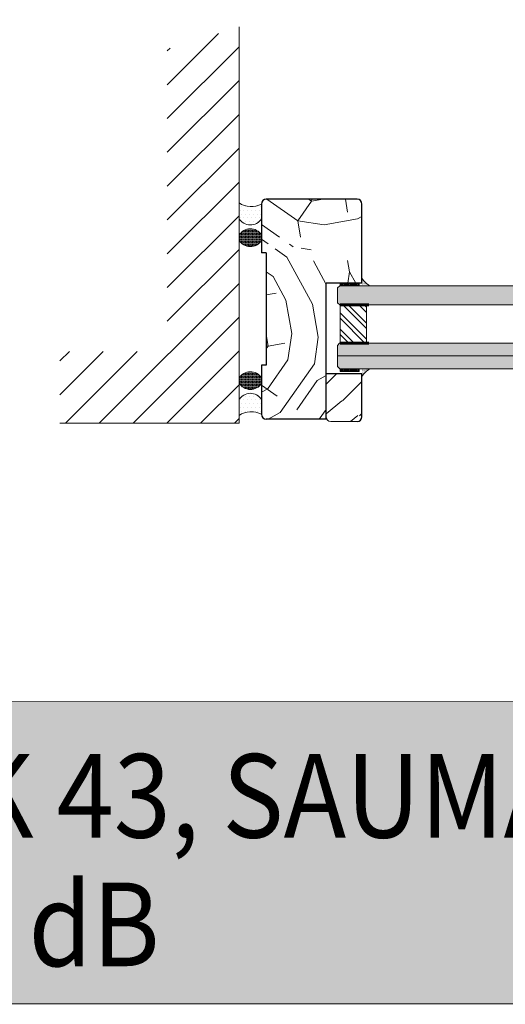
# Model space of a CAD drawing. Extents: x 8050 to 39239, y 3667 to 6330.
# Drawn here: x 34089 to 34292, y 4862 to 5274 of the extents above; entities that cross this region are included whole.
import ezdxf

# ---------------------------------------------------------------- set-up
doc = ezdxf.new("R2010")
doc.units = 0
doc.header["$LTSCALE"] = 2.5
doc.layers.add('Apuviivat', color=7, linetype='CONTINUOUS', plot=False)
for name, color, linetype, lineweight in [('E7', 7, 'CONTINUOUS', 70), ('Hatch (ISO)', 7, 'CONTINUOUS', 18), ('P SE0000 INLOOK GLAZY DB 36 PYSTYKARMI', 6, 'CONTINUOUS', 15), ('Title (ISO)', 7, 'CONTINUOUS', 50), ('Viirutus', 3, 'CONTINUOUS', 9)]:
    doc.layers.add(name, color=color, linetype=linetype, lineweight=lineweight)
for name, color, linetype in [('HSHSRAST', 3, 'CONTINUOUS'), ('INLOOK-25', 1, 'CONTINUOUS'), ('M-EQU-CON-35', 230, 'CONTINUOUS'), ('X-COM-FRAME', 2, 'CONTINUOUS')]:
    doc.layers.add(name, color=color, linetype=linetype)
doc.styles.add('Swis721', font='swissl.ttf')
pattern_1 = [(0, (16524.6037, 4733.9726), (0.79375, 1.5875), [0, -1.5875])]
pattern_2 = [(0, (16524.60367, 4733.97258), (0.079375, 0.15875), [0, -0.15875])]

msp = doc.modelspace()

# ---------------------------------------------------------------- hatches: boundary and pattern name
at = {"layer": 'E7', "linetype": 'Continuous', "lineweight": 15}
h = msp.add_hatch(dxfattribs=at)
h.set_pattern_fill('DOTS', color=256, style=0)
h.set_pattern_definition(pattern_1)
h.paths.add_polyline_path([(34189.74, 5196.98, -0.287179), (34180.34, 5197.49), (34180.34, 5190.97, 0.566208), (34189.74, 5190.75)])
h = msp.add_hatch(dxfattribs=at)
h.set_pattern_fill('DOTS', color=256, scale=0.1, style=0)
h.set_pattern_definition(pattern_2)
h.paths.add_polyline_path([(34189.74, 5181.7), (34189.74, 5184.06, 0.566208), (34180.34, 5183.84), (34180.34, 5181.92, 0.566208)])
h = msp.add_hatch(dxfattribs=at)
h.set_pattern_fill('BRASS', color=256, scale=0.1)
h.set_pattern_definition([(360, (36148.7782, 24638.9693), (6e-16, 0.635), []), (360, (36148.7782, 24639.2868), (6e-16, 0.635), [0.3175, -0.15875])])
h.paths.add_polyline_path([(34230.64, 5163.82), (34230.64, 5162.78), (34222.64, 5162.78), (34222.64, 5163.82)])
h = msp.add_hatch(dxfattribs=at)
h.set_pattern_fill('DOTS', color=256, scale=0.2, angle=-180, style=0)
h.set_pattern_definition([(180, (36148.7782, 24638.96928), (-0.15875, -0.3175), [0, -0.3175])])
edge = h.paths.add_edge_path()
edge.add_line((34231.74, 5162.78), (34235.09, 5162.78))
edge.add_arc((34239.95, 5171.28), 9.79, 213.0986, 240.226, ccw=False)
edge.add_line((34231.74, 5165.93), (34231.74, 5162.78))
h = msp.add_hatch(color=256, dxfattribs=at)
h.set_gradient(color1=(127, 223, 255), color2=(127, 223, 255), tint=1)
h.paths.add_polyline_path([(34420.13, 5158.78), (34420.13, 5162.78), (34222.44, 5162.78), (34221.57, 5161.97), (34221.57, 5158.78)])
h.paths.add_polyline_path([(34420.13, 5154.78), (34420.13, 5158.78), (34221.57, 5158.78), (34221.57, 5155.58), (34222.44, 5154.78)])
h = msp.add_hatch(color=256, dxfattribs=at)
h.set_gradient(color1=(127, 223, 255), color2=(127, 223, 255), tint=1)
h.paths.add_polyline_path([(34420.13, 5138.78), (34233.62, 5138.78), (34233.62, 5138.78), (34222.42, 5138.78), (34221.59, 5137.79), (34221.55, 5133.38), (34420.13, 5133.38)])
h.paths.add_polyline_path([(34420.13, 5133.38), (34221.55, 5133.38), (34221.51, 5128.97), (34222.5, 5127.98), (34420.13, 5127.98)])
h = msp.add_hatch(dxfattribs=at)
h.set_pattern_fill('DOTS', color=256, scale=0.1, style=0)
h.set_pattern_definition(pattern_2)
h.paths.add_polyline_path([(34189.74, 5121.89, -0.566208), (34180.34, 5122.12), (34180.34, 5124.04, -0.566208), (34189.74, 5124.26)])
h = msp.add_hatch(dxfattribs=at)
h.set_pattern_fill('BRASS', color=256, scale=0.1)
h.set_pattern_definition([(360, (36148.7782, 24614.9693), (6e-16, 0.635), []), (360, (36148.7782, 24615.2868), (6e-16, 0.635), [0.3175, -0.15875])])
h.paths.add_polyline_path([(34230.64, 5126.94), (34230.64, 5127.98), (34222.64, 5127.98), (34222.64, 5126.94)])
h = msp.add_hatch(dxfattribs=at)
h.set_pattern_fill('DOTS', color=256, scale=0.2, angle=-180, style=0)
h.set_pattern_definition([(180, (36148.7782, 24614.9693), (-0.15875, -0.3175), [0, -0.3175])])
edge = h.paths.add_edge_path()
edge.add_line((34231.74, 5127.98), (34235.09, 5127.98))
edge.add_arc((34239.95, 5119.48), 9.79, 119.774, 146.9014)
edge.add_line((34231.74, 5124.83), (34231.74, 5127.98))
h = msp.add_hatch(dxfattribs=at)
h.set_pattern_fill('DOTS', color=256, style=0)
h.set_pattern_definition(pattern_1)
h.paths.add_polyline_path([(34189.74, 5108.98, 0.287179), (34180.34, 5108.46), (34180.34, 5114.99, -0.566208), (34189.74, 5115.21)])
at = {"layer": 'Hatch (ISO)', "lineweight": 15, "true_color": 0x939597}
msp.add_hatch(color=252, dxfattribs=at).paths.add_polyline_path([(33205.67, 4862.07), (34876.71, 4862.07), (34876.71, 4988.6), (33232.6, 4988.6)])
at = {"layer": 'HSHSRAST', "linetype": 'Continuous', "lineweight": 15}
h = msp.add_hatch(dxfattribs=at)
h.set_pattern_fill('ANSI32', color=131, scale=0.5, angle=-90)
h.set_pattern_definition([(315, (31966.1216, 5919.424), (3.367596, 3.367596), []), (315, (31966.1216, 5917.179), (3.367596, 3.367596), [])])
h.paths.add_polyline_path([(34233.62, 5154.78), (34222.62, 5154.78), (34222.62, 5138.78), (34233.62, 5138.78)])
at = {"layer": 'INLOOK-25', "lineweight": 15, "ltscale": 0.5}
h = msp.add_hatch(dxfattribs=at)
h.set_pattern_fill('VINO45', color=256, scale=0.1)
h.set_pattern_definition([(45, (-24663.117, -618.416), (-7.0710678, 7.0710678), [])])
h.paths.add_polyline_path([(34180.35, 5270.94), (34150.35, 5261.84), (34150.35, 5135.27), (34105.46, 5135.27), (34105.46, 5105.27), (34180.35, 5105.27)])
at = {"layer": 'Viirutus', "lineweight": 15}
h = msp.add_hatch(dxfattribs=at)
h.set_pattern_fill('PUITR', color=256, scale=100, angle=325, style=0, pattern_type=2)
h.set_pattern_definition([(325, (34093.81, 5249.29), (139.273, 24.56), [30, -70]), (325, (34096.68, 5253.39), (139.273, 24.56), [30, -70]), (325, (34106.51, 5258.71), (139.273, 24.56), [20, -80]), (325, (34116.34, 5264.03), (139.273, 24.56), [15, -85]), (325, (34122.08, 5272.23), (139.273, 24.56), [10, -90]), (325, (34107.34, 5294.76), (139.273, 24.558), [5, -25, 5, -65]), (325, (34122.49, 5290.25), (139.273, 24.558), [5, -40, 15, -40]), (325, (34141.74, 5282.87), (139.273, 24.56), [5, -5, 5, -85]), (325, (34140.52, 5289.84), (139.273, 24.56), [5, -95]), (325, (34142.16, 5300.9), (139.273, 24.558), [15, -85]), (325, (34147.89, 5309.09), (139.273, 24.558), [20, -80]), (325, (34149.53, 5320.15), (139.273, 24.558), [25, -30, 5, -40]), (55, (34082.35, 5293.94), (-24.558, 139.273), [5, -10, 25, -60]), (55, (34092.18, 5299.26), (-24.558, 139.273), [5, -5, 15, -75]), (55, (34119.22, 5329.16), (-24.558, 139.273), [10, -90]), (55, (34100.37, 5293.53), (-24.558, 139.273), [20, -30, 5, -45]), (55, (34136.02, 5335.71), (-24.558, 139.273), [5, -95]), (55, (34111.43, 5291.89), (-24.558, 139.273), [15, -85]), (55, (34122.49, 5290.25), (-24.558, 139.273), [10, -90]), (55, (34130.68, 5284.51), (-24.56, 139.273), [5, -15, 15, -65]), (55, (34137.65, 5285.74), (-24.56, 139.273), [5, -95]), (55, (34130.27, 5266.49), (-24.56, 139.273), [14, -86]), (55, (34122.9, 5247.24), (-24.56, 139.273), [10, -90]), (55, (34154.03, 5274.27), (-24.56, 139.273), [5, -95]), (55, (34159.35, 5264.44), (-24.56, 139.27), [15, -85]), (55, (34167.55, 5258.7), (-24.56, 139.27), [15, -85]), (10, (34132.316, 5234.54), (57.358, 81.915), [7.071, -7.071, 7.071, -120.208]), (10, (34130.27, 5266.49), (57.358, 81.915), [14.142, -127.28]), (10, (34126.185, 5330.39), (57.358, 81.915), [14.142, -127.28]), (10, (34128.23, 5298.44), (57.358, 81.915), [14.142, -127.28]), (10, (34120.85, 5279.19), (57.358, 81.915), [14.142, -127.28]), (10, (34133.956, 5245.6), (57.358, 81.915), [14.142, -127.28]), (10, (34128.63, 5255.43), (57.358, 81.915), [21.213, -120.208]), (10, (34129.87, 5309.5), (57.358, 81.915), [7.07, -134.35]), (10, (34131.51, 5320.56), (57.358, 81.915), [7.07, -134.35]), (10, (34164.275, 5297.616), (57.358, 81.915), [7.07, -134.35]), (10, (34102.83, 5279.6), (57.358, 81.915), [7.07, -134.35]), (10, (34167.96, 5276.725), (57.358, 81.915), [7.07, -134.35]), (10, (34133.55, 5288.61), (57.358, 81.915), [7.07, -134.35]), (10, (34147.48, 5291.065), (57.358, 81.915), [7.07, -134.35]), (100, (34131.91, 5277.55), (-81.915, 57.358), [7.071, -7.071, 21.213, -106.066]), (100, (34144.2, 5268.946), (-81.915, 57.358), [7.07, -134.35]), (100, (34124.124, 5240.275), (-81.915, 57.358), [7.07, -134.35]), (100, (34122.08, 5272.226), (-81.915, 57.358), [7.07, -134.35]), (100, (34145.84, 5280.005), (-81.915, 57.358), [7.07, -134.35]), (100, (34111.02, 5273.866), (-81.915, 57.358), [7.07, -134.35]), (100, (34143.79, 5250.92), (-81.915, 57.358), [7.07, -134.35]), (100, (34069.24, 5266.5), (-81.915, 57.358), [7.07, -134.35]), (100, (34076.2, 5267.726), (-81.915, 57.358), [14.142, -127.28]), (100, (34083.17, 5268.954), (-81.915, 57.358), [14.142, -127.28]), (100, (34091.36, 5263.22), (-81.915, 57.358), [14.142, -127.28]), (100, (34101.19, 5268.54), (-81.915, 57.358), [14.142, -127.28]), (100, (34156.9, 5278.365), (-81.915, 57.358), [14.142, -127.28]), (100, (34144.6, 5225.936), (-81.915, 57.358), [14.142, -127.28]), (100, (34194.585, 5288.6), (-81.915, 57.358), [14.142, -127.28]), (100, (34188.85, 5280.41), (-81.915, 57.358), [14.142, -127.28]), (100, (34177.79, 5282.05), (-81.915, 57.358), [14.142, -127.28]), (100, (34120.45, 5322.2), (-81.915, 57.358), [21.213, -120.208]), (100, (34167.96, 5276.725), (-81.915, 57.358), [21.213, -120.208]), (351.565, (34140.11, 5332.846), (81.915, -57.358), [11.18, -212.427]), (351.565, (34111.433, 5291.89), (81.915, -57.358), [11.18, -212.427]), (351.565, (34136.83, 5310.728), (81.915, -57.358), [11.18, -212.427]), (351.565, (34121.256, 5236.18), (81.915, -57.358), [11.18, -212.427]), (351.565, (34122.896, 5247.24), (81.915, -57.358), [11.18, -212.427]), (351.565, (34109.793, 5280.83), (81.915, -57.358), [11.18, -212.427]), (351.565, (34138.47, 5321.787), (81.915, -57.358), [11.18, -212.427]), (351.565, (34145.84, 5280.005), (81.915, -57.358), [22.36, -201.247]), (28.435, (34154.443, 5292.292), (57.358, 81.915), [11.18, -212.427]), (28.435, (34149.523, 5259.114), (57.358, 81.915), [11.18, -212.427]), (28.435, (34120.037, 5304.176), (57.358, 81.915), [11.18, -212.427]), (28.435, (34106.52, 5319.743), (57.358, 81.915), [11.18, -212.427]), (28.435, (34144.2, 5268.946), (57.358, 81.915), [11.18, -212.427]), (28.435, (34136.01, 5274.68), (57.358, 81.915), [11.18, -212.427]), (28.435, (34111.846, 5309.91), (57.358, 81.915), [22.36, -201.247]), (28.435, (34153.207, 5238.223), (57.358, 81.915), [22.36, -201.247]), (28.435, (34147.883, 5248.055), (57.358, 81.915), [22.36, -201.247]), (81.565, (34073.747, 5281.654), (57.358, 81.915), [11.18, -212.427]), (81.565, (34105.294, 5326.707), (57.358, 81.915), [11.18, -212.427]), (81.565, (34081.527, 5257.895), (57.358, 81.915), [11.18, -212.427]), (81.565, (34124.957, 5337.354), (57.358, 81.915), [11.18, -212.427]), (81.565, (34098.734, 5282.47), (57.358, 81.915), [11.18, -212.427]), (81.565, (34120.853, 5279.19), (57.358, 81.915), [11.18, -212.427]), (81.565, (34140.516, 5289.837), (57.358, 81.915), [11.18, -212.427]), (81.565, (34080.71, 5282.88), (57.358, 81.915), [11.18, -212.427]), (81.565, (34109.793, 5280.83), (57.358, 81.915), [11.18, -212.427]), (81.565, (34128.63, 5255.43), (57.358, 81.915), [11.18, -212.427]), (81.565, (34142.56, 5257.886), (57.358, 81.915), [11.18, -212.427]), (81.565, (34176.15, 5270.99), (57.358, 81.915), [11.18, -212.427]), (81.565, (34131.92, 5338.58), (57.358, 81.915), [11.18, -212.427]), (81.565, (34116.766, 5343.09), (57.358, 81.915), [22.36, -201.247]), (81.565, (34088.902, 5277.146), (57.358, 81.915), [22.36, -201.247]), (118.435, (34068.01, 5273.46), (-81.915, 57.358), [11.18, -212.427]), (118.435, (34134.77, 5220.612), (-81.915, 57.358), [11.18, -212.427]), (118.435, (34159.355, 5264.44), (-81.915, 57.358), [11.18, -212.427]), (118.435, (34106.513, 5258.71), (-81.915, 57.358), [11.18, -212.427]), (118.435, (34096.68, 5253.387), (-81.915, 57.358), [11.18, -212.427]), (118.435, (34116.345, 5264.034), (-81.915, 57.358), [11.18, -212.427]), (118.435, (34175.334, 5295.976), (-81.915, 57.358), [11.18, -212.427]), (118.435, (34186.393, 5294.336), (-81.915, 57.358), [22.36, -201.247])])
h.paths.add_polyline_path([(34196.08, 5180.11), (34197.1, 5183.11), (34200.7, 5183.11), (34199.68, 5180.11)])
h.paths.add_polyline_path([(34193.5, 5183.11), (34197.1, 5183.11), (34196.08, 5180.11), (34192.48, 5180.11)])
h.paths.add_polyline_path([(34192.48, 5180.11), (34196.08, 5180.11), (34195.05, 5177.11), (34191.45, 5177.11)])
h.paths.add_polyline_path([(34199.68, 5180.11), (34200.7, 5183.11), (34204.3, 5183.11), (34203.28, 5180.11)])
h.paths.add_polyline_path([(34206.88, 5180.11), (34203.28, 5180.11), (34204.3, 5183.11), (34207.9, 5183.11)])
h.paths.add_polyline_path([(34205.85, 5177.11), (34202.25, 5177.11), (34203.28, 5180.11), (34206.88, 5180.11)])
edge = h.paths.add_edge_path()
edge.add_line((34231.74, 5173.37), (34221.74, 5173.37))
edge.add_line((34221.74, 5173.37), (34218.74, 5177.37))
edge.add_line((34218.74, 5177.37), (34210.56, 5177.37))
edge.add_line((34210.56, 5177.37), (34210.56, 5183.37))
edge.add_line((34210.56, 5183.37), (34218.74, 5183.37))
edge.add_line((34218.74, 5183.37), (34221.74, 5187.37))
edge.add_line((34221.74, 5187.37), (34231.74, 5187.37))
edge.add_line((34231.74, 5187.37), (34231.74, 5196.98))
edge.add_arc((34229.74, 5196.98), 2, 0, 90)
edge.add_line((34229.74, 5198.98), (34191.74, 5198.98))
edge.add_arc((34191.74, 5196.98), 2, 90, 180)
edge.add_line((34189.74, 5196.98), (34189.74, 5176.48))
edge.add_line((34189.74, 5176.48), (34191.74, 5176.48))
edge.add_line((34191.74, 5176.48), (34191.74, 5129.48))
edge.add_line((34191.74, 5129.48), (34189.74, 5129.48))
edge.add_line((34189.74, 5129.48), (34189.74, 5108.98))
edge.add_arc((34191.74, 5108.98), 2, 180, 270)
edge.add_line((34191.74, 5106.98), (34216.74, 5106.98))
edge.add_line((34216.74, 5106.98), (34216.74, 5163.82))
edge.add_line((34216.74, 5163.82), (34231.74, 5163.82))
edge.add_line((34231.74, 5163.82), (34231.74, 5173.37))
h.paths.add_polyline_path([(34218.94, 5177.11), (34218.74, 5177.37), (34216.74, 5177.37), (34216.65, 5177.11)])
h.paths.add_polyline_path([(34216.74, 5177.37), (34213.14, 5177.37), (34213.05, 5177.11), (34216.65, 5177.11)])
h.paths.add_polyline_path([(34221.56, 5173.61), (34221.23, 5174.06), (34221.23, 5173.61)])
h = msp.add_hatch(dxfattribs=at)
h.set_pattern_fill('WOOD6', color=256, scale=90, style=0, pattern_type=2)
h.set_pattern_definition([(40.6014, (36705.881, 42127.6135), (63.6394308, 63.6397331), [5.86728, -1167.589]), (49.3987, (36710.972, 42122.522), (700.0358058, 827.3148171), [5.86728, -1167.58917]), (41.9874, (36681.0614, 42148.6146), (63.6394034, 63.63984), [8.5618, -1703.80467]), (48.0127, (36677.243, 42152.433), (1081.8751047, 1209.1508358), [8.5618, -1703.80485]), (40.4262, (36696.0167, 42129.841), (890.9527791, 763.67712835), [11.2859, -2245.9022]), (49.5739, (36713.1994, 42112.658), (700.03596075, 827.31465824), [11.2859, -2245.90257]), (43.1525, (36682.9706, 42139.0686), (63.63949842, 63.63970644), [13.9573, -2777.49378]), (46.8476, (36667.698, 42154.3418), (1845.54908866, 1972.82758884), [13.9573, -2777.49396]), (38.4182, (36689.3346, 42135.8866), (636.39464125, 509.1183451), [11.77767, -2343.74706]), (49.5739, (36720.1998, 42105.6578), (700.03596075, 827.31465824), [11.2859, -2245.90257]), (46.8476, (36662.2886, 42159.7512), (1845.54908866, 1972.82758884), [13.9573, -2777.49396]), (45, (36679.15, 42065.88), (-63.6396, 63.6396), [12.6, -77.4]), (45, (36672.15, 42072.88), (-63.6396, 63.6396), [12.6, -77.4]), (45, (36656.24, 42088.79), (-63.6396, 63.6396), [12.6, -77.4]), (44.209, (36646.25043, 42098.78487), (4709.393074159, 4581.990030637), [13.05126, -13038.19245]), (44.5225, (36641.1806, 42103.8547), (63.639646483, 63.6395385), [18.00063, -10782.3744]), (57.609, (36635.6387, 42109.3966), (3309.228983426, 5218.47880321), [8.76132, -7000.27938]), (36.4686, (36637.7864, 42107.249), (509.12190216, 381.83263053), [9.1007, -1811.03967]), (45.4775, (36632.4832, 42112.5521), (7509.467901406, 7636.759336186), [18.00063, -10782.3744]), (45.7899, (36627.4132, 42117.6221), (4518.006407287, 4646.097518205), [13.05126, -6557.57316]), (45.7899, (36622.0038, 42123.0315), (4518.006407287, 4646.097518205), [13.05126, -6557.57316]), (51.0724, (36665.1515, 42097.7029), (1590.99206013, 1972.82614993), [21.26934, -4232.59902]), (38.9277, (36681.0614, 42081.793), (1336.42849279, 1081.87669992), [21.26934, -4232.59821]), (51.0724, (36655.6056, 42107.8852), (1590.99206013, 1972.82614993), [21.26934, -4232.59902]), (38.9277, (36636.513, 42126.9754), (1336.42849279, 1081.87669992), [21.26934, -4232.59821]), (60.9453, (36680.743, 42097.385), (127.2795262, 254.558092), [6.5521, -648.65745]), (55.954, (36672.152, 42093.8845), (254.55882397, 381.83728104), [14.20893, -2827.56807]), (34.0461, (36677.243, 42088.7933), (1972.82304948, 1336.43665485), [14.20893, -2827.56708]), (55.954, (36654.0146, 42116.4766), (254.55882397, 381.83728104), [14.20893, -2827.56807]), (34.0461, (36645.105, 42125.386), (1972.82304948, 1336.43665485), [14.20893, -2827.56708]), (49.7636, (36658.151, 42102.158), (636.396644, 763.6747763), [21.67488, -1062.06858]), (38.9277, (36688.0618, 42074.7926), (1336.42849279, 1081.87669992), [21.26934, -4232.59821]), (38.9277, (36631.1036, 42132.3847), (1336.42849279, 1081.87669992), [21.26934, -4232.59821]), (21.8016, (36647.014, 42122.204), (445.475971, 190.9201006), [6.85422, -678.56436]), (38.9911, (36640.332, 42116.7947), (700.03451453, 572.7576289), [8.59725, -1710.84996]), (48.3664, (36662.269, 42082.7663), (954.5952422, 1081.8722964), [14.87565, -1517.769]), (41.6337, (36666.125, 42078.9105), (63.6394081, 63.639765), [14.87565, -1517.76882]), (46.5911, (36650.7265, 42094.3088), (2163.74831624, 2291.0243944), [10.80414, -3230.4456]), (45, (36678.52, 42114.25), (-63.6396, 63.6396), [11.25, -78.75]), (45, (36697.61, 42095.16), (-63.6396, 63.6396), [11.25, -78.75]), (26.5652, (36695.062, 42114.25), (63.639412, 63.639782), [5.69214, -278.9126]), (38.2903, (36689.0164, 42109.476), (636.3946767, 509.11827876), [7.70274, -1532.84868]), (51.3401, (36683.925, 42103.112), (445.478077, 572.7557074), [8.14986, -806.8347]), (55.6196, (36693.7893, 42105.3396), (254.5586986, 381.8373319), [7.32546, -1457.76816]), (67.6198, (36697.926, 42111.3854), (254.5590451, 636.395511), [5.85, -1164.14946]), (45, (36680.11, 42105.66), (-63.6396, 63.6396), [17.1, -72.9]), (45, (36689.02, 42096.75), (-63.6396, 63.6396), [17.1, -72.9]), (48.3664, (36661.9695, 42128.25), (954.5952422, 1081.8722964), [15.32646, -1517.3182]), (41.6337, (36656.8784, 42133.341), (63.6394081, 63.639765), [15.32646, -1517.3181]), (45, (36704.61, 42088.16), (-63.6396, 63.6396), [11.25, -78.75]), (26.5652, (36680.743, 42097.385), (63.639412, 63.639782), [9.9612, -274.64355]), (40.2365, (36689.653, 42101.8394), (63.6394974, 63.6397488), [5.41872, -1078.32456]), (52.4314, (36645.105, 42112.658), (827.31505947, 1081.8732185), [10.43766, -2077.09677]), (63.4349, (36651.47, 42120.93), (63.6397, 190.918676), [4.26906, -280.33587]), (38.66, (36686.471, 42122.204), (63.6393893, 63.6398715), [12.2248, -802.7596]), (51.3401, (36705.563, 42103.112), (445.478077, 572.7557074), [12.2248, -802.75977]), (46.273, (36668.97, 42124.4315), (2736.50469163, 2863.78100982), [20.25504, -4030.74477]), (43.7271, (36653.0587, 42140.3416), (63.63943798, 63.63976075), [20.25504, -4030.74459]), (36.0275, (36692.1984, 42117.7493), (954.59224064, 700.0376089), [8.65593, -1722.528]), (45, (36672.15, 42118.7), (-63.6396, 63.6396), [24.3, -65.7]), (51.3401, (36712.563, 42096.112), (445.478077, 572.7557074), [12.2248, -802.75977]), (43.7271, (36647.6493, 42145.751), (63.63943798, 63.63976075), [20.25504, -4030.74459]), (35.5378, (36699.199, 42122.84), (63.6394795, 63.639751), [8.2117, -539.2367]), (45, (36672.15, 42139.705), (-63.6396, 63.6396), [12.6, -77.4]), (45, (36668.33, 42143.52), (-63.6396, 63.6396), [12.6, -77.4]), (54.211, (36701.108, 42108.8398), (318.198222, 445.47714785), [16.86753, -3356.6319]), (51.4916, (36679.15867, 42178.52103), (6936.602883833, 8718.741295115), [10.41516, -15116.57244]), (51.4916, (36684.56803, 42173.11167), (6936.602883833, 8718.741295115), [10.41516, -15116.57244]), (55.0418, (36687.7436, 42164.20626), (5026.990613839, 7191.814537946), [14.62401, -10313.59599]), (37.093, (36687.4254, 42154.342), (2100.10178558, 1590.99562554), [21.80736, -3249.29214]), (38.5515, (36701.7443, 42155.9331), (4391.254769857, 3500.05687815), [10.41588, -16021.0116]), (42.1373, (36703.9717, 42147.978), (63.63989197, 63.639288), [9.01125, -1793.23785]), (46.7899, (36710.0174, 42141.9324), (1909.18866317, 2036.4671843), [14.40702, -2866.99887]), (45, (36720.84, 42141.3), (-63.6396, 63.6396), [7.2, -82.8]), (45, (36724.655, 42137.48), (-63.6396, 63.6396), [7.2, -82.8]), (43.2101, (36725.291, 42126.659), (63.63957827, 63.63963364), [14.40702, -2866.99887]), (43.2101, (36732.2913, 42119.6585), (63.63957827, 63.63963364), [14.40702, -2866.99887]), (41.4238, (36704.608, 42137.1594), (63.6395065, 63.63976535), [7.21404, -1435.5955]), (48.5763, (36720.518, 42121.2495), (890.9551171, 1018.2331483), [7.21404, -1435.59567]), (41.4238, (36693.153, 42148.6146), (63.6395065, 63.63976535), [7.21404, -1435.5955]), (48.5763, (36677.243, 42164.524), (890.9551171, 1018.2331483), [7.21404, -1435.59567]), (41.4238, (36710.3356, 42131.432), (63.6395065, 63.63976535), [7.21404, -1435.5955]), (48.5763, (36714.7904, 42126.977), (890.9551171, 1018.2331483), [7.21404, -1435.59567]), (41.4238, (36698.5623, 42143.205), (63.6395065, 63.63976535), [7.21404, -1435.5955]), (48.5763, (36727.5183, 42114.249), (890.9551171, 1018.2331483), [7.21404, -1435.59567]), (48.5763, (36671.8336, 42169.933), (890.9551171, 1018.2331483), [7.21404, -1435.59567]), (48.5763, (36682.9706, 42158.797), (890.9551171, 1018.2331483), [7.21404, -1435.59567]), (38.66, (36698.562, 42153.388), (63.6393893, 63.6398715), [4.07493, -810.90945]), (51.3401, (36682.016, 42169.934), (445.478077, 572.7557074), [4.07493, -810.90963]), (51.3401, (36676.606, 42175.343), (445.478077, 572.7557074), [4.07493, -810.90963]), (45.2731, (36715.745, 42136.205), (-63.63966, 63.6396), [7.2001, -82.8009]), (45, (36719.56, 42132.39), (-63.6396, 63.6396), [7.2, -82.8]), (26.5652, (36697.608, 42168.98), (63.639412, 63.639782), [4.26906, -280.3357]), (67.6198, (36697.608, 42168.979), (254.5590451, 636.395511), [4.3875, -1165.61196]), (46.5911, (36710.654, 42154.0239), (2163.74831624, 2291.0243944), [5.40216, -3235.84758])])
edge = h.paths.add_edge_path()
edge.add_line((34216.74, 5125.94), (34231.74, 5125.94))
edge.add_line((34231.74, 5125.94), (34231.74, 5107.98))
edge.add_arc((34229.74, 5107.98), 2, -90, 0, ccw=False)
edge.add_line((34229.74, 5105.98), (34218.74, 5105.98))
edge.add_arc((34218.74, 5107.98), 2, 180, 270, ccw=False)
edge.add_line((34216.74, 5107.98), (34216.74, 5125.94))

# ---------------------------------------------------------------- linework, layer by layer
at = {"layer": 'Apuviivat', "lineweight": 15, "ltscale": 0.01}
msp.add_line((34876.71, 4988.6), (33141.34, 4989.17), dxfattribs=at)
at = {"layer": 'E7', "linetype": 'Continuous', "lineweight": 60}
for p, q in [((34222.62, 5154.78), (34234.62, 5154.78)), ((34222.62, 5138.78), (34234.62, 5138.78))]:
    msp.add_line(p, q, dxfattribs=at)
at = {"layer": 'E7', "linetype": 'Continuous', "lineweight": 15}
for p, q in [((34420.13, 5133.38), (34221.66, 5133.38)), ((34216.74, 5107.98), (34216.74, 5125.94)), ((34229.74, 5105.98), (34218.74, 5105.98))]:
    msp.add_line(p, q, dxfattribs=at)
for points in [[(34230.64, 5162.78), (34222.64, 5162.78), (34222.64, 5163.82), (34230.64, 5163.82)], [(34230.64, 5127.98), (34222.64, 5127.98), (34222.64, 5126.94), (34230.64, 5126.94)]]:
    msp.add_lwpolyline(points, close=True, dxfattribs=at)
for points in [[(34420.13, 5162.78), (34222.44, 5162.78), (34221.57, 5161.97), (34221.57, 5155.58), (34222.44, 5154.78), (34420.13, 5154.78)], [(34420.13, 5127.98), (34222.5, 5127.98), (34221.51, 5128.97), (34221.59, 5137.79), (34222.42, 5138.78), (34420.13, 5138.78)]]:
    msp.add_lwpolyline(points, dxfattribs=at)
at = {"layer": 'E7', "lineweight": 15}
msp.add_lwpolyline([(34222.62, 5154.78), (34233.62, 5154.78), (34233.62, 5138.78), (34222.62, 5138.78)], close=True, dxfattribs=at)
for centre, radius, start, end in [((34185.46, 5204.74), 8.87, 234.8181, 298.9098), ((34185.46, 5204.74), 8.87, 234.8181, 298.9098), ((34185.11, 5193.68), 5.48, 209.5959, 327.6714), ((34185.11, 5193.68), 5.48, 209.5959, 327.6714), ((34185.11, 5181.13), 5.48, 32.3286, 150.4041), ((34185.11, 5181.13), 5.48, 32.3286, 150.4041), ((34185.11, 5184.63), 5.48, 209.5959, 327.6714), ((34185.11, 5184.63), 5.48, 209.5959, 327.6714), ((34239.95, 5171.28), 9.79, 213.0986, 240.226), ((34239.95, 5171.28), 9.79, 213.0986, 240.226), ((34185.11, 5121.33), 5.48, 32.3286, 150.4041), ((34185.11, 5121.33), 5.48, 32.3286, 150.4041), ((34239.95, 5119.48), 9.79, 119.774, 146.9014), ((34239.95, 5119.48), 9.79, 119.774, 146.9014), ((34185.11, 5124.83), 5.48, 209.5959, 327.6714), ((34185.11, 5124.83), 5.48, 209.5959, 327.6714), ((34185.11, 5112.28), 5.48, 32.3286, 150.4041), ((34185.11, 5112.28), 5.48, 32.3286, 150.4041), ((34185.46, 5101.21), 8.87, 61.0902, 125.1819), ((34185.46, 5101.21), 8.87, 61.0902, 125.1819)]:
    msp.add_arc(centre, radius, start, end, dxfattribs=at)
at = {"layer": 'E7', "linetype": 'Continuous', "lineweight": 15}
msp.add_arc((34218.74, 5107.98), 2, 180, 270, dxfattribs=at)
at = {"layer": 'M-EQU-CON-35', "color": 230, "linetype": 'Continuous'}
for p, q in [((34189.74, 5196.98), (34189.74, 5176.48)), ((34229.74, 5198.98), (34191.74, 5198.98)), ((34231.74, 5163.82), (34231.74, 5196.98)), ((34191.74, 5176.48), (34189.74, 5176.48)), ((34191.74, 5176.48), (34191.74, 5129.48)), ((34216.74, 5106.98), (34216.74, 5163.82)), ((34231.74, 5163.82), (34216.74, 5163.82)), ((34191.74, 5129.48), (34189.74, 5129.48)), ((34189.74, 5129.48), (34189.74, 5108.98)), ((34231.74, 5125.94), (34216.74, 5125.94)), ((34231.74, 5107.98), (34231.74, 5125.94)), ((34216.74, 5106.98), (34191.74, 5106.98))]:
    msp.add_line(p, q, dxfattribs=at)
for centre, start, end in [((34191.74, 5196.98), 90, 180), ((34229.74, 5196.98), 0, 90), ((34191.74, 5108.98), 180, 270), ((34229.74, 5107.98), 270, 0)]:
    msp.add_arc(centre, 2, start, end, dxfattribs=at)
at = {"layer": 'P SE0000 INLOOK GLAZY DB 36 PYSTYKARMI', "linetype": 'Continuous', "lineweight": 15}
msp.add_lwpolyline([(32776.71, 4862.27), (34876.71, 4862.27), (34876.71, 6329.89), (32776.71, 6329.89)], close=True, dxfattribs=at)
at = {"layer": 'X-COM-FRAME', "color": 1, "linetype": 'Continuous', "lineweight": 15}
msp.add_lwpolyline([(34180.35, 5271.15), (34180.34, 5204.05), (34180.34, 5105.27), (34105.46, 5105.27)], dxfattribs=at)

# ---------------------------------------------------------------- texts
at = {"layer": 'Title (ISO)', "color": 7, "lineweight": 15, "true_color": 0xffffff, "char_height": 35, "attachment_point": 2, "style": 'Swis721'}
for s, insert in [('{\\fFutura Bk BT|b0|i0|c0|p34;\\W0.9;INLOOK WOODY 2K 43, SAUMATTU}', (34055.39, 4966.8)), ('{\\fFutura Bk BT|b0|i0|c0|p34;\\W0.9;Rw 43 dB }', (34055.39, 4913.01))]:
    msp.add_mtext(s, dxfattribs=dict(at, insert=insert))

doc.saveas('drawing.dxf')
